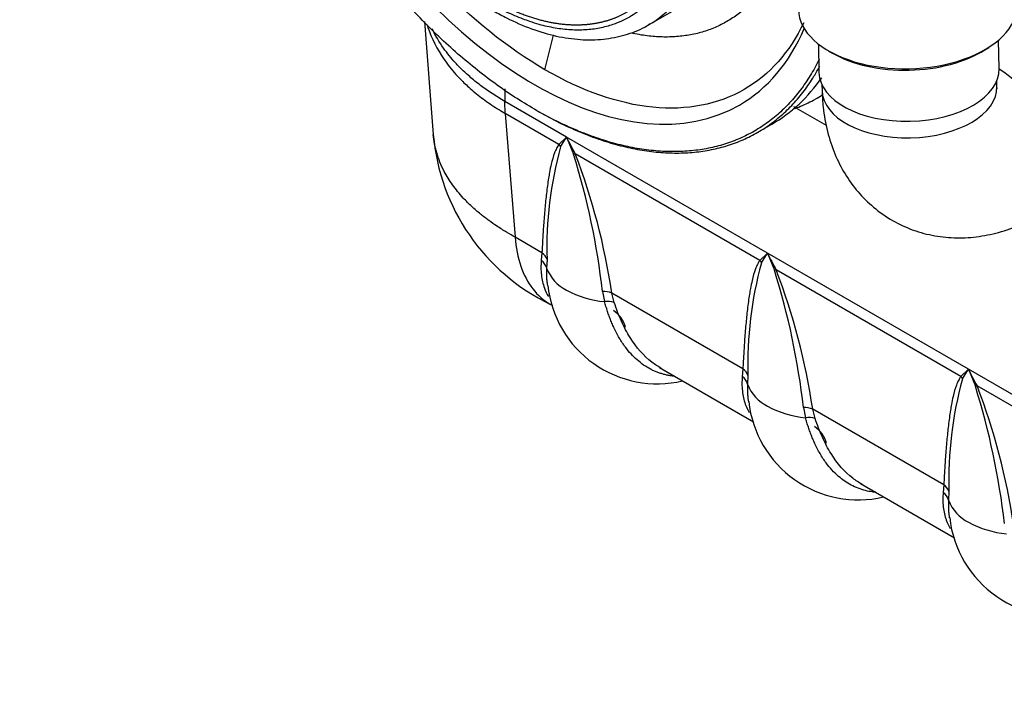
# Model space of a CAD drawing. Units: millimetres. Extents: x 0 to 408, y 0 to 202.
# Drawn here: x 39 to 66, y 39 to 57 of the extents above; entities that cross this region are included whole.
import ezdxf
from ezdxf import colors
from ezdxf.entities.mleader import LeaderData, LeaderLine
from ezdxf.lldxf.tags import DXFTag
from ezdxf.math import Vec2, Vec3

# ---------------------------------------------------------------- set-up
doc = ezdxf.new("R2010")
doc.units = ezdxf.units.MM
for name, color, linetype in [('14711022_CODO_LA', 7, 'Continuous'), ('32A13-00101', 7, 'Continuous'), ('32A20-02101', 7, 'Continuous'), ('36511001', 7, 'Continuous'), ('Predeterminado', 7, 'Continuous')]:
    doc.layers.add(name, color=color, linetype=linetype)
tags = doc.linetypes.add('HIDDEN2', pattern=[4.7625, 3.175, -1.5875]).pattern_tags.tags
tags[6:7] = [DXFTag(74, 4), DXFTag(75, 0), DXFTag(340, '0'), DXFTag(46, 0.0), DXFTag(50, 0.0), DXFTag(44, 0.0), DXFTag(45, 0.0)]
tags[4:5] = [DXFTag(74, 4), DXFTag(75, 0), DXFTag(340, '0'), DXFTag(46, 0.0), DXFTag(50, 0.0), DXFTag(44, 0.0), DXFTag(45, 0.0)]

# ---------------------------------------------------------------- blocks, each defined once
blk = doc.blocks.new('SE1')
at = {"layer": '14711022_CODO_LA', "color": 7, "linetype": 'HIDDEN2'}
for p, q in [((61.049, 56.625), (61.066, 55.843)), ((66.015, 55.951), (65.998, 56.733)), ((61.148, 55.505), (61.152, 55.349)), ((65.95, 55.453), (65.947, 55.609))]:
    blk.add_line(p, q, dxfattribs=at)
for centre, major_axis, ratio, start_param, end_param in [((63.54, 55.897), (2.474, 0.054), 0.562508, 3.141593, 6.283185), ((65.944, 54.02), (1.2, -2.078), 0.57735, 0, 2.314265), ((63.551, 55.401), (2.399, 0.052), 0.562508, 3.141593, 6.283185)]:
    blk.add_ellipse(centre, major_axis=major_axis, ratio=ratio, start_param=start_param, end_param=end_param, dxfattribs=at)
for points, knots in [([(65.955, 55.393), (65.955, 55.393), (65.954, 55.398), (65.953, 55.426), (65.95, 55.453)], [0.91203442, 0.91203442, 0.91203442, 0.91203442, 0.93297066, 1, 1, 1, 1]), ([(61.152, 55.349), (61.159, 55.179), (61.176, 54.824), (61.283, 54.224), (61.485, 53.613), (61.767, 53.055), (62.124, 52.561), (62.561, 52.126), (63.073, 51.768), (63.645, 51.505), (64.243, 51.347), (64.852, 51.29), (65.468, 51.331), (66.081, 51.465), (66.655, 51.678), (66.977, 51.851), (67.144, 51.942)], [0, 0, 0, 0, 0.053496, 0.132675, 0.208799, 0.282224, 0.353638, 0.423779, 0.499459, 0.573052, 0.645249, 0.716954, 0.789263, 0.863255, 0.939889, 1, 1, 1, 1])]:
    blk.add_open_spline(points, degree=3, knots=knots, dxfattribs=at)
at = {"layer": '32A13-00101', "color": 7, "linetype": 'HIDDEN2'}
for p, q in [((50.236, 57.245), (50.482, 54.141)), ((52.442, 55.399), (52.442, 55.05)), ((54.139, 54.07), (52.442, 55.05)), ((52.455, 54.72), (52.442, 55.05)), ((61.271, 54.385), (60.372, 54.904)), ((52.455, 54.72), (52.724, 51.322)), ((53.929, 53.869), (52.455, 54.72)), ((54.139, 54.07), (53.929, 53.869)), ((53.973, 53.806), (54.139, 54.07)), ((59.654, 50.886), (54.139, 54.07)), ((54.139, 54.07), (54.328, 53.601)), ((54.375, 53.612), (54.327, 53.601)), ((59.444, 50.685), (54.374, 53.612)), ((53.463, 50.896), (52.724, 51.322)), ((53.463, 50.896), (53.446, 50.689)), ((59.654, 50.886), (59.444, 50.685)), ((59.489, 50.621), (59.654, 50.886)), ((65.17, 47.702), (59.654, 50.886)), ((59.654, 50.886), (59.843, 50.417)), ((53.603, 50.713), (53.591, 50.473)), ((59.89, 50.428), (59.843, 50.416)), ((64.96, 47.5), (59.89, 50.428)), ((55.126, 49.834), (55.182, 49.555)), ((58.978, 47.711), (55.379, 49.789)), ((55.446, 49.534), (55.379, 49.789)), ((53.693, 49.482), (53.757, 49.445)), ((56.69, 47.752), (59.273, 46.261)), ((58.978, 47.711), (58.962, 47.505)), ((65.17, 47.702), (64.96, 47.5)), ((65.004, 47.437), (65.17, 47.702)), ((66.867, 46.722), (65.17, 47.702)), ((65.17, 47.702), (65.359, 47.232)), ((59.118, 47.529), (59.107, 47.289)), ((65.406, 47.244), (65.358, 47.232)), ((66.88, 46.392), (65.405, 47.243)), ((60.641, 46.649), (60.697, 46.371)), ((64.494, 44.527), (60.894, 46.605)), ((60.962, 46.35), (60.894, 46.605)), ((62.205, 44.568), (64.788, 43.077)), ((64.494, 44.527), (64.477, 44.32)), ((64.633, 44.345), (64.622, 44.105))]:
    blk.add_line(p, q, dxfattribs=at)
for centre, radius, start, end in [((56.173, 54.628), 5.712, 184.8879, 244.2931), ((61.747, 57.697), 8.428, 205.483, 208.9857), ((64.159, 51.017), 10.561, 164.6901, 181.6487), ((53.46, 53.498), 0.598, 30.9407, 38.3517), ((35.09, 47.555), 20.165, 6.4886, 17.4468), ((37.814, 47.219), 17.752, 8.3248, 21.1085), ((53.264, 50.602), 0.357, 18.1757, 55.8342), ((67.263, 54.512), 8.428, 205.483, 208.9857), ((53.216, 50.373), 0.39, 14.9179, 53.8878), ((69.674, 47.833), 10.561, 164.6901, 181.6487), ((58.976, 50.314), 0.598, 30.9407, 38.3517), ((54.649, 50.885), 1.135, 201.2631, 243.2863), ((40.605, 44.371), 20.165, 6.4886, 17.4468), ((43.329, 44.035), 17.752, 8.3248, 21.1085), ((56.629, 50.323), 3.022, 186.1301, 283.3044), ((55.42, 52.221), 2.676, 241.3926, 264.8894), ((55.149, 49.205), 0.629, 68.5416, 92.0998), ((55.267, 48.965), 0.596, 72.4764, 98.2014), ((54.978, 48.647), 0.804, 14.0896, 56.1168), ((58.779, 47.418), 0.357, 18.1757, 55.8342), ((72.778, 51.328), 8.428, 205.483, 208.9857), ((58.732, 47.189), 0.39, 14.9174, 53.8884), ((75.19, 44.648), 10.561, 164.6901, 181.6487), ((64.491, 47.13), 0.598, 30.9407, 38.3517), ((60.165, 47.701), 1.135, 201.2633, 243.2862), ((46.121, 41.186), 20.165, 6.4886, 17.4468), ((48.845, 40.851), 17.752, 8.3248, 21.1085), ((62.144, 47.138), 3.022, 186.1442, 283.3048), ((60.936, 49.036), 2.676, 241.3926, 264.8895), ((60.664, 46.021), 0.629, 68.5416, 92.0998), ((60.782, 45.781), 0.596, 72.4755, 98.202), ((60.494, 45.463), 0.804, 14.0895, 56.1168), ((64.247, 44.005), 0.39, 14.9174, 53.8884), ((64.295, 44.233), 0.357, 18.1757, 55.8342), ((65.68, 44.516), 1.135, 201.2633, 243.2862), ((67.66, 43.954), 3.022, 186.1442, 284.6763), ((66.451, 45.852), 2.676, 241.3926, 264.8895)]:
    blk.add_arc(centre, radius, start, end, dxfattribs=at)
for points, knots in [([(50.312, 57.154), (50.319, 57.13), (50.422, 56.802), (50.656, 56.336), (51.054, 55.834), (51.308, 55.573), (51.5, 55.397), (51.665, 55.258), (51.848, 55.116), (52.041, 54.978), (52.242, 54.846), (52.384, 54.762), (52.455, 54.72)], [0.6151249, 0.6151249, 0.6151249, 0.6151249, 0.6250104, 0.7498934, 0.8124087, 0.8539504, 0.8749376, 0.8999534, 0.924968, 0.9499809, 0.9749915, 1, 1, 1, 1]), ([(52.442, 55.05), (52.325, 55.121), (52.091, 55.261), (51.771, 55.489), (51.509, 55.7), (51.282, 55.907), (51.031, 56.163), (50.723, 56.541), (50.536, 56.861), (50.45, 57.043)], [0, 0, 0, 0, 0.0416777, 0.0833614, 0.1250497, 0.1523429, 0.1875811, 0.2500974, 0.3298074, 0.3298074, 0.3298074, 0.3298074]), ([(52.724, 51.322), (52.655, 51.362), (52.538, 51.43), (52.361, 51.54), (52.201, 51.643), (52.008, 51.777), (51.776, 51.954), (51.538, 52.159), (51.324, 52.372), (51.147, 52.576), (50.963, 52.817), (50.746, 53.168), (50.558, 53.632), (50.495, 53.973), (50.481, 54.141)], [0, 0, 0, 0, 0.0494872, 0.0742308, 0.0989745, 0.1339296, 0.1688848, 0.2038399, 0.238795, 0.2632732, 0.2877513, 0.3367076, 0.4012242, 0.4630482, 0.4630482, 0.4630482, 0.4630482]), ([(53.929, 53.869), (53.923, 53.861), (53.912, 53.845), (53.89, 53.81), (53.852, 53.743), (53.784, 53.586), (53.722, 53.363), (53.675, 53.125), (53.63, 52.861), (53.585, 52.533), (53.541, 52.102), (53.507, 51.676), (53.485, 51.328), (53.473, 51.093), (53.467, 50.974), (53.464, 50.915), (53.463, 50.896)], [0, 0, 0, 0, 0.011955, 0.024106, 0.049017, 0.101384, 0.217153, 0.293688, 0.346956, 0.485144, 0.618556, 0.762696, 0.889761, 0.94513, 0.981874, 1, 1, 1, 1]), ([(52.724, 51.322), (52.747, 51.036), (52.853, 50.505), (53.185, 49.875), (53.509, 49.589), (53.692, 49.483)], [0, 0, 0, 0, 0.2, 0.4, 0.5991223, 0.5991223, 0.5991223, 0.5991223]), ([(53.446, 50.689), (53.433, 50.55), (53.433, 50.416), (53.461, 50.161), (53.489, 50.04), (53.559, 49.846), (53.595, 49.768), (53.639, 49.696)], [0, 0, 0, 0, 0.125, 0.125, 0.25, 0.25, 0.3426192, 0.3426192, 0.3426192, 0.3426192]), ([(59.444, 50.685), (59.439, 50.677), (59.427, 50.661), (59.405, 50.626), (59.368, 50.559), (59.299, 50.402), (59.238, 50.178), (59.19, 49.941), (59.145, 49.677), (59.101, 49.348), (59.056, 48.917), (59.022, 48.491), (59.001, 48.143), (58.988, 47.908), (58.982, 47.79), (58.979, 47.731), (58.978, 47.711)], [0, 0, 0, 0, 0.011955, 0.024106, 0.049017, 0.101384, 0.217153, 0.293688, 0.346956, 0.485144, 0.618556, 0.762696, 0.889761, 0.94513, 0.981875, 1, 1, 1, 1]), ([(53.591, 50.473), (53.59, 50.44), (53.586, 50.372), (53.587, 50.272), (53.592, 50.172), (53.601, 50.079), (53.609, 50.02), (53.613, 49.994)], [0, 0, 0, 0, 0.0286846, 0.0576855, 0.0870015, 0.116632, 0.1417385, 0.1417385, 0.1417385, 0.1417385]), ([(57.097, 47.509), (57.066, 47.512), (57.002, 47.519), (56.907, 47.536), (56.811, 47.558), (56.717, 47.586), (56.624, 47.619), (56.533, 47.657), (56.408, 47.718), (56.253, 47.811), (56.074, 47.951), (55.906, 48.115), (55.741, 48.315), (55.583, 48.554), (55.474, 48.763), (55.41, 48.903), (55.383, 48.966), (55.357, 49.029), (55.332, 49.093), (55.308, 49.157), (55.285, 49.222), (55.262, 49.288), (55.241, 49.354), (55.22, 49.421), (55.201, 49.488), (55.188, 49.533), (55.182, 49.555)], [0.1827765, 0.1827765, 0.1827765, 0.1827765, 0.2109419, 0.2410671, 0.2712155, 0.3013955, 0.3316153, 0.3618832, 0.3922073, 0.4593463, 0.5266233, 0.5941192, 0.6619096, 0.7427093, 0.8232322, 0.8398521, 0.8563624, 0.8727632, 0.8890542, 0.9052353, 0.9213062, 0.9372668, 0.9531167, 0.9688557, 0.9844836, 1, 1, 1, 1]), ([(56.739, 47.725), (56.65, 47.773), (56.564, 47.829), (56.257, 48.065), (56.056, 48.293), (55.797, 48.708), (55.717, 48.858), (55.572, 49.181), (55.506, 49.353), (55.446, 49.534)], [0.4076636, 0.4076636, 0.4076636, 0.4076636, 0.5, 0.5, 0.75, 0.75, 0.875, 0.875, 1, 1, 1, 1]), ([(58.962, 47.505), (58.948, 47.366), (58.949, 47.231), (58.977, 46.976), (59.004, 46.856), (59.074, 46.662), (59.111, 46.584), (59.154, 46.511)], [0, 0, 0, 0, 0.125, 0.125, 0.25, 0.25, 0.3426296, 0.3426296, 0.3426296, 0.3426296]), ([(64.96, 47.5), (64.954, 47.492), (64.943, 47.476), (64.92, 47.441), (64.883, 47.375), (64.815, 47.218), (64.753, 46.994), (64.706, 46.757), (64.661, 46.492), (64.616, 46.164), (64.572, 45.733), (64.538, 45.307), (64.516, 44.959), (64.503, 44.724), (64.497, 44.606), (64.495, 44.546), (64.494, 44.527)], [0, 0, 0, 0, 0.011955, 0.024106, 0.049017, 0.101384, 0.217153, 0.293688, 0.346956, 0.485144, 0.618556, 0.762696, 0.889761, 0.94513, 0.981875, 1, 1, 1, 1]), ([(59.107, 47.289), (59.105, 47.256), (59.102, 47.189), (59.102, 47.091), (59.107, 46.993), (59.116, 46.899), (59.124, 46.838), (59.129, 46.809)], [0, 0, 0, 0, 0.0281225, 0.0565874, 0.0853933, 0.1145389, 0.1418744, 0.1418744, 0.1418744, 0.1418744]), ([(62.629, 44.323), (62.596, 44.326), (62.5, 44.337), (62.336, 44.368), (62.142, 44.43), (61.951, 44.517), (61.77, 44.626), (61.593, 44.763), (61.421, 44.93), (61.252, 45.137), (61.092, 45.381), (60.984, 45.588), (60.921, 45.729), (60.895, 45.791), (60.869, 45.853), (60.845, 45.916), (60.821, 45.979), (60.798, 46.043), (60.776, 46.108), (60.755, 46.173), (60.735, 46.238), (60.716, 46.304), (60.704, 46.349), (60.697, 46.371)], [0.1778768, 0.1778768, 0.1778768, 0.1778768, 0.2072172, 0.2655447, 0.3307181, 0.3952266, 0.4585106, 0.522367, 0.5948778, 0.665668, 0.7454544, 0.8261889, 0.8424959, 0.8587022, 0.8748075, 0.8908119, 0.9067151, 0.9225169, 0.9382173, 0.9538161, 0.9693129, 0.9847076, 1, 1, 1, 1]), ([(62.254, 44.54), (62.165, 44.589), (62.079, 44.644), (61.772, 44.88), (61.572, 45.108), (61.312, 45.523), (61.233, 45.674), (61.087, 45.996), (61.022, 46.169), (60.962, 46.35)], [0.4077227, 0.4077227, 0.4077227, 0.4077227, 0.5, 0.5, 0.75, 0.75, 0.875, 0.875, 1, 1, 1, 1]), ([(64.477, 44.32), (64.463, 44.181), (64.464, 44.047), (64.492, 43.792), (64.52, 43.672), (64.59, 43.477), (64.626, 43.399), (64.67, 43.327)], [0, 0, 0, 0, 0.125, 0.125, 0.25, 0.25, 0.3426296, 0.3426296, 0.3426296, 0.3426296]), ([(64.622, 44.105), (64.621, 44.072), (64.617, 44.005), (64.618, 43.907), (64.622, 43.809), (64.631, 43.715), (64.64, 43.654), (64.644, 43.624)], [0, 0, 0, 0, 0.0281225, 0.0565874, 0.0853933, 0.1145389, 0.1418744, 0.1418744, 0.1418744, 0.1418744])]:
    blk.add_open_spline(points, degree=3, knots=knots, dxfattribs=at)
at = {"layer": '32A20-02101', "color": 7, "linetype": 'HIDDEN2'}
for p, q in [((56.406, 57.158), (57.543, 57.814)), ((53.543, 55.92), (53.784, 56.866)), ((61.014, 55.142), (61.159, 55.226)), ((59.386, 54.202), (59.774, 54.426))]:
    blk.add_line(p, q, dxfattribs=at)
blk.add_arc((-7.812, -50.965), 122.16, 59.97639, 60.00511, dxfattribs=at)
for start_param, end_param in [(1.723915, 6.283185), (0, 0.409933)]:
    blk.add_ellipse((53.259, 64.694), major_axis=(5.625, -9.743), ratio=0.57735, start_param=start_param, end_param=end_param, dxfattribs=at)
for points in [[(53.259, 54.835), (53.076, 54.94), (52.711, 55.164), (52.166, 55.54), (51.625, 55.953), (51.091, 56.402), (50.566, 56.885), (50.052, 57.4), (49.551, 57.945), (49.066, 58.518), (48.597, 59.116), (48.148, 59.738), (47.72, 60.379), (47.315, 61.038), (46.934, 61.713), (46.578, 62.399), (46.251, 63.095), (45.952, 63.798), (45.683, 64.504), (45.446, 65.211), (45.24, 65.916), (45.068, 66.616), (44.929, 67.308), (44.824, 67.989), (44.754, 68.657), (44.719, 69.308), (44.719, 69.94), (44.754, 70.551), (44.824, 71.138), (44.929, 71.699), (45.068, 72.23), (45.24, 72.731), (45.446, 73.198), (45.683, 73.631), (45.952, 74.027), (46.251, 74.384), (46.578, 74.702), (46.934, 74.979), (47.315, 75.213), (47.72, 75.404), (48.148, 75.551), (48.597, 75.653), (49.066, 75.711), (49.551, 75.723), (50.052, 75.69), (50.566, 75.612), (51.091, 75.488), (51.625, 75.321), (52.166, 75.11), (52.711, 74.856), (53.076, 74.658), (53.259, 74.553)], [(59.774, 54.426), (60.307, 54.733), (60.769, 55.164), (61.145, 55.701)]]:
    blk.add_open_spline(points, degree=3, dxfattribs=at)
for points, degree, knots in [([(53.543, 55.92), (52.53, 56.505), (51.517, 57.322), (49.645, 59.299), (48.786, 60.457), (47.353, 62.939), (46.779, 64.262), (46.004, 66.871), (45.802, 68.157), (45.802, 70.497), (46.004, 71.55), (46.779, 73.265), (47.353, 73.925), (48.786, 74.752), (49.645, 74.919), (50.879, 74.797), (51.184, 74.741), (51.495, 74.66)], 3, [0, 0, 0, 0, 0.125, 0.125, 0.25, 0.25, 0.375, 0.375, 0.5, 0.5, 0.625, 0.625, 0.75, 0.75, 0.875, 0.875, 0.9147883, 0.9147883, 0.9147883, 0.9147883]), ([(52.039, 70.236), (52.098, 70.201), (52.216, 70.132), (52.393, 70.019), (52.598, 69.881), (52.833, 69.712), (53.182, 69.441), (53.526, 69.143), (53.862, 68.821), (54.192, 68.483), (54.513, 68.123), (54.821, 67.743), (55.12, 67.352), (55.405, 66.943), (55.673, 66.522), (55.929, 66.092), (56.168, 65.651), (56.385, 65.203), (56.589, 64.751), (56.772, 64.294), (56.931, 63.837), (57.074, 63.38), (57.194, 62.926), (57.288, 62.477), (57.366, 62.034), (57.418, 61.598), (57.444, 61.176), (57.452, 60.78), (57.434, 60.314), (57.374, 59.839), (57.288, 59.431), (57.154, 58.97), (56.942, 58.484), (56.629, 58.009), (56.336, 57.702), (56.074, 57.495), (55.796, 57.316), (55.456, 57.162), (55.109, 57.069), (54.853, 57.028), (54.591, 57.004), (54.251, 57.004), (53.828, 57.054), (53.45, 57.14), (53.155, 57.232), (52.856, 57.339), (52.494, 57.493), (52.19, 57.66), (52.039, 57.743)], 3, [0, 0, 0, 0, 0.01042, 0.02084, 0.03126, 0.046868, 0.062513, 0.093761, 0.10937, 0.125016, 0.156264, 0.171872, 0.187518, 0.218766, 0.234374, 0.25002, 0.281268, 0.296877, 0.312522, 0.34377, 0.359379, 0.375024, 0.406273, 0.421881, 0.437527, 0.468775, 0.484383, 0.500029, 0.528605, 0.557156, 0.57862, 0.600022, 0.642886, 0.678556, 0.714288, 0.732123, 0.749999, 0.785699, 0.81249, 0.825906, 0.83929, 0.86605, 0.892871, 0.919622, 0.935567, 0.946446, 0.973223, 1, 1, 1, 1]), ([(52.039, 70.113), (52.561, 69.812), (53.073, 69.398), (53.586, 68.985), (54.068, 68.475), (54.551, 67.966), (54.985, 67.38), (55.419, 66.794), (55.789, 66.155), (56.158, 65.515), (56.448, 64.846), (56.739, 64.177), (56.938, 63.504), (57.138, 62.832), (57.24, 62.181), (57.342, 61.531), (57.342, 60.928), (57.342, 60.325), (57.24, 59.792), (57.138, 59.259), (56.938, 58.817), (56.739, 58.376), (56.448, 58.042), (56.158, 57.708), (55.789, 57.494), (55.42, 57.281), (54.985, 57.197), (54.551, 57.113), (54.068, 57.16), (53.586, 57.208), (53.073, 57.386), (52.561, 57.564), (52.039, 57.866)], 2, [0, 0, 0, 0.0625, 0.0625, 0.125, 0.125, 0.1875, 0.1875, 0.25, 0.25, 0.3125, 0.3125, 0.375, 0.375, 0.4375, 0.4375, 0.5, 0.5, 0.5625, 0.5625, 0.625, 0.625, 0.6875, 0.6875, 0.75, 0.75, 0.8125, 0.8125, 0.875, 0.875, 0.9375, 0.9375, 1, 1, 1]), ([(56.407, 57.159), (56.937, 57.465), (57.362, 57.953), (57.936, 59.221), (58.085, 60.001), (58.085, 61.623), (57.971, 62.445), (57.751, 63.284)], 3, [0.2500007, 0.2500007, 0.2500007, 0.2500007, 0.375, 0.375, 0.5, 0.5, 0.6092105, 0.6092105, 0.6092105, 0.6092105]), ([(60.306, 60.055), (60.285, 59.941), (60.228, 59.679), (60.115, 59.288), (59.961, 58.889), (59.778, 58.521), (59.568, 58.185), (59.33, 57.882), (59.066, 57.615), (58.777, 57.385), (58.465, 57.192), (58.131, 57.037), (57.777, 56.922), (57.404, 56.847), (57.015, 56.813), (56.612, 56.818), (56.255, 56.858), (56.032, 56.899), (55.951, 56.916)], 3, [0.5612081, 0.5612081, 0.5612081, 0.5612081, 0.5777778, 0.6, 0.6222222, 0.6444444, 0.6666667, 0.6888889, 0.7111111, 0.7333333, 0.7555556, 0.7777778, 0.8, 0.8222222, 0.8444444, 0.8666667, 0.8888889, 0.9015852, 0.9015852, 0.9015852, 0.9015852]), ([(52.132, 57.537), (52.264, 57.463), (52.59, 57.283), (53.183, 57.026), (53.857, 56.827), (54.52, 56.731), (55.155, 56.74), (55.742, 56.859), (56.183, 57.019), (56.382, 57.152), (56.436, 57.189)], 3, [0, 0, 0, 0, 0.078313, 0.226688, 0.375139, 0.522989, 0.669465, 0.813826, 0.955865, 1, 1, 1, 1]), ([(60.647, 57.208), (60.261, 56.4), (59.705, 55.775), (58.3, 54.964), (57.441, 54.797), (55.569, 54.983), (54.556, 55.335), (53.543, 55.92)], 3, [0.6299529, 0.6299529, 0.6299529, 0.6299529, 0.75, 0.75, 0.875, 0.875, 1, 1, 1, 1]), ([(61.073, 56.208), (61.07, 56.204), (60.995, 56.049), (60.834, 55.757), (60.565, 55.361), (60.266, 55.003), (59.939, 54.686), (59.584, 54.409), (59.203, 54.175), (58.797, 53.984), (58.369, 53.837), (57.92, 53.734), (57.451, 53.677), (56.966, 53.665), (56.465, 53.698), (55.951, 53.776), (55.426, 53.899), (54.892, 54.067), (54.351, 54.278), (53.806, 54.532), (53.441, 54.729), (53.259, 54.835)], 3, [0.6320571, 0.6320571, 0.6320571, 0.6320571, 0.6326531, 0.6530612, 0.6734694, 0.6938776, 0.7142857, 0.7346939, 0.755102, 0.7755102, 0.7959184, 0.8163265, 0.8367347, 0.8571429, 0.877551, 0.8979592, 0.9183673, 0.9387755, 0.9591837, 0.9795918, 1, 1, 1, 1]), ([(53.312, 54.804), (53.495, 54.698), (53.862, 54.5), (54.411, 54.244), (54.955, 54.031), (55.492, 53.863), (56.021, 53.739), (56.538, 53.66), (57.042, 53.627), (57.53, 53.639), (58.002, 53.697), (58.454, 53.8), (58.885, 53.948), (59.293, 54.14), (59.676, 54.376), (60.033, 54.654), (60.363, 54.974), (60.663, 55.334), (60.903, 55.686), (61.037, 55.922), (61.088, 56.018)], 3, [0, 0, 0, 0, 0.0204082, 0.0408163, 0.0612245, 0.0816327, 0.1020408, 0.122449, 0.1428571, 0.1632653, 0.1836735, 0.2040816, 0.2244898, 0.244898, 0.2653061, 0.2857143, 0.3061224, 0.3265306, 0.3469388, 0.3602619, 0.3602619, 0.3602619, 0.3602619]), ([(60.359, 54.838), (60.41, 54.856), (60.601, 54.929), (60.874, 55.058), (61.088, 55.184), (61.171, 55.237)], 3, [0.21727401, 0.21727401, 0.21727401, 0.21727401, 0.2244898, 0.24489796, 0.25829943, 0.25829943, 0.25829943, 0.25829943])]:
    blk.add_open_spline(points, degree=degree, knots=knots, dxfattribs=at)
at = {"layer": '36511001', "color": 7, "linetype": 'HIDDEN2'}
for p, q in [((65.617, 56.464), (65.726, 56.533)), ((61.329, 56.437), (61.441, 56.373))]:
    blk.add_line(p, q, dxfattribs=at)
for centre, major_axis, start_param, end_param in [((63.502, 57.633), (-2.999, -0.065), 0, 3.141593), ((63.505, 57.509), (2.849, 0.062), 3.889834, 5.534944)]:
    blk.add_ellipse(centre, major_axis=major_axis, ratio=0.562508, start_param=start_param, end_param=end_param, dxfattribs=at)
blk = doc.blocks.new('_DOT')
at = {"color": 0}
blk.add_line((0, 0), (-1, 0), dxfattribs=at)
at = {"color": 0, "const_width": 0.333}
blk.add_lwpolyline([(-0.1665, 0, 1), (0.1665, 0, 1)], format="xyb", close=True, dxfattribs=at)

msp = doc.modelspace()

# ---------------------------------------------------------------- block references
at = {"layer": 'Predeterminado'}
msp.add_blockref('SE1', (0, 0), dxfattribs=at)

# ---------------------------------------------------------------- leaders
at = {"layer": 'Predeterminado', "color": 7, "linetype": 'Continuous'}
ml = msp.add_multileader_mtext('Standard', dxfattribs=at)
ml.set_content('{\\pxsm0.9;\\fArial|b0||i0||c0|p34;\\W1.;KIT ALARMA FUGA GAS-OIL 24V\\P}', color=256)
ml.set_leader_properties()
ml.set_arrow_properties(name='DOT')
ml.build(insert=Vec2(0, 0))
ml.multileader.update_dxf_attribs({"leader_type": 0, "dogleg_length": 0, "arrow_head_size": 2.88})
ctx = ml.context
ctx.base_point, ctx.char_height, ctx.arrow_head_size, ctx.landing_gap_size = Vec3(171.862, 42.097), 3.6, 2.88, 1.26
notes = []
notes.append((ctx, [(0, (0, 0, 0), (0, 0), (1, 0), 1, [])]))
ctx.mtext.insert = Vec3(173.862, 43.927)
for ctx, leaders in notes:
    for number, flags, end, landing, length, lines in leaders:
        leader = LeaderData()
        leader.index, (leader.has_last_leader_line, leader.has_dogleg_vector, leader.attachment_direction) = number, flags
        leader.last_leader_point, leader.dogleg_vector, leader.dogleg_length = Vec3(end), Vec3(landing), length
        for number, points, colour, breaks in lines:
            line = LeaderLine()
            line.index, line.vertices, line.color, line.breaks = number, Vec3.list(points), colors.encode_raw_color(colour), breaks
            leader.lines.append(line)
        ctx.leaders.append(leader)

doc.saveas('drawing.dxf')
